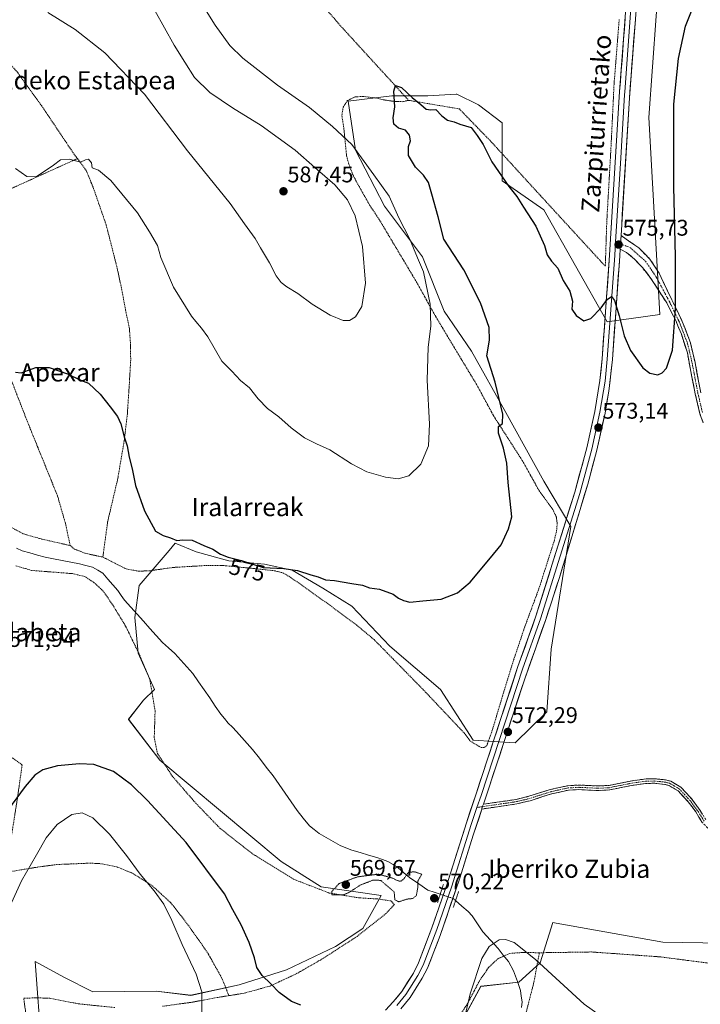
# Model space of a CAD drawing. Units: metres. Extents: x 603548 to 606980, y 4761603 to 4763968.
# Drawn here: x 604533 to 604834, y 4762642 to 4763077 of the extents above; entities that cross this region are included whole.
import ezdxf
from ezdxf.enums import TextEntityAlignment as Align

# ---------------------------------------------------------------- set-up
doc = ezdxf.new("R2010")
doc.units = ezdxf.units.M
doc.header["$MEASUREMENT"] = 0
for name, pattern in [('TRAZO_Y_PUNTO', [1, 0.5, -0.25, 0, -0.25]), ('TRAZOS', [0.75, 0.5, -0.25]), ('TRAZOS2', [0.375, 0.25, -0.125]), ('TRAZOSX2', [1.5, 1, -0.5])]:
    doc.linetypes.add(name, pattern=pattern)
for name, color, linetype, lineweight in [('Alambrada', 19, 'TRAZOS', 0), ('Arbolado forestal CxS', 92, 'Continuous', 0), ('Camino', 19, 'TRAZOSX2', 0), ('Camino Cxs', 19, 'Continuous', 0), ('Camino eje', 19, 'TRAZO_Y_PUNTO', 0), ('Carátula', 7, 'Continuous', 5), ('Corriente natural lineal', 142, 'Continuous', 13), ('Corriente natural lineal oculto', 19, 'TRAZO_Y_PUNTO', 13), ('Curva de nivel maestra', 36, 'Continuous', 30), ('Curva de nivel normal', 36, 'Continuous', 0), ('Curva de nivel normal depresión', 36, 'TRAZOS2', 0), ('Layer 0', 7, 'Continuous', 0), ('Prado CxS', 92, 'Continuous', 0), ('Puente lineal', 2, 'TRAZOS2', 0), ('Punto de cota en terreno', 7, 'Continuous', 0), ('Rótulo de curva de nivel directora', 19, 'Continuous', 0), ('Rótulo de punto de cota en terreno', 19, 'Continuous', 0), ('Texto cartográfico', 19, 'Continuous', 0)]:
    doc.layers.add(name, color=color, linetype=linetype, lineweight=lineweight)
doc.styles.add('Arial', font='txt', dxfattribs={"height": 0.2})

# ---------------------------------------------------------------- blocks, each defined once
blk = doc.blocks.new('*U158')
at = {"layer": 'Prado CxS', "color": 92, "linetype": 'Continuous', "lineweight": 0}
blk.add_polyline3d([(604815.6889, 4763101.4371, 576.83), (604810.8153, 4763034.0435, 576.5685), (604815.7245, 4762947.0633, 575.4592), (604792.4487, 4762943.7383, 574.368), (604764.4401, 4762993.2911, 575.6338), (604746.0413, 4763006.0903, 574.8647), (604746.0419, 4763031.6885, 576.0695), (604735.6429, 4763039.6881, 575.5898), (604726.0431, 4763044.4879, 575.3375), (604725.8519, 4763044.4759, 575.3528), (604725.7501, 4763044.4695, 575.361), (604713.2437, 4763043.6883, 575.1649), (604697.2445, 4763043.6885, 574.9381), (604678.0457, 4763041.2891, 576.7905), (604681.2441, 4763019.6895, 580.1371), (604694.0439, 4762994.8915, 581.115), (604710.8425, 4762972.4923, 579.0041), (604720.4417, 4762948.4949, 578.2957), (604732.4407, 4762930.8955, 575.7641), (604747.6393, 4762903.6967, 574.6156), (604764.4379, 4762873.2987, 573.3711), (604776.4375, 4762853.2995, 573.1717), (604767.7215, 4762799.0857, 573.0327), (604765.7941, 4762771.3791, 572.4793), (604751.7691, 4762757.7767, 572.4804), (604733.2379, 4762758.9055, 572.0166), (604718.8379, 4762781.3041, 572.5545), (604696.4397, 4762800.5033, 573.2737), (604679.6411, 4762818.1029, 573.9916), (604666.8417, 4762826.1013, 574.4135), (604653.2427, 4762834.1009, 574.7957), (604641.0487, 4762836.6401, 574.913), (604625.2445, 4762838.1015, 574.8857), (604610.8453, 4762842.1003, 574.5634), (604601.6407, 4762846.0277, 574.732), (604598.8551, 4762842.7487, 574.5328), (604585.6901, 4762827.2507, 572.6863), (604583.8119, 4762813.1679, 571.6304), (604585.2459, 4762797.3039, 571.2148), (604592.4451, 4762781.3043, 571.0174), (604587.6453, 4762776.5047, 571.1848), (604580.9971, 4762768.1047, 571.6814), (604594.8441, 4762750.1061, 572.0524), (604648.4407, 4762705.3093, 570.6038), (604666.0403, 4762694.1089, 570.1998), (604692.6541, 4762690.1793, 570.2292), (604684.4381, 4762675.7105, 570.7368), (604672.4387, 4762667.7111, 571.4293), (604650.8393, 4762657.3117, 573.7058), (604629.7867, 4762650.7477, 576.6658), (604608.4415, 4762646.1125, 580.5753), (604593.1925, 4762647.9321, 582.7467), (604565.2433, 4762647.7121, 584.7274), (604552.4443, 4762654.1119, 584.4398), (604539.7093, 4762661.0751, 583.1522), (604542.5509, 4762623.4085, 583.5365)], dxfattribs=at)
blk = doc.blocks.new('*U159')
at = {"layer": 'Prado CxS', "color": 92, "linetype": 'Continuous', "lineweight": 0}
blk.add_polyline3d([(604724.3663, 4762627.5605, 570.2017), (604736.5689, 4762650.0867, 569.3187), (604753.4645, 4762651.9635, 569.1001), (604762.8509, 4762660.4113, 569.8672), (604768.4831, 4762678.2457, 570.4525), (604769.8881, 4762677.9947, 570.4924), (604816.9973, 4762669.5833, 570.0971), (604861.4093, 4762668.8597, 568.3927), (604898.9543, 4762658.5355, 567.2677), (604934.6081, 4762655.0829, 566.7212), (604944.2747, 4762643.8057, 567.1135), (604966.8311, 4762658.3059, 567.2809), (604976.2817, 4762656.6761, 566.5003), (604990.2439, 4762654.2685, 566.7416), (605001.2587, 4762652.3691, 566.952), (605020.0319, 4762642.9819, 566.314), (605047.3853, 4762616.4165, 567.9014)], dxfattribs=at)
blk = doc.blocks.new('*U191')
at = {"layer": 'Curva de nivel normal', "color": 36, "linetype": 'Continuous', "lineweight": 0}
blk.add_polyline3d([(604592.63, 4763081.4, 585), (604601.08, 4763066.06, 585), (604605.9, 4763058.49, 585), (604610.1, 4763051.77, 585), (604616.9, 4763045.2, 585), (604626.86, 4763038.34, 585), (604639.62, 4763030.6, 585), (604654.55, 4763019.68, 585), (604663.28, 4763011.99, 585), (604672.11, 4763004.38, 585), (604677.68, 4762997.75, 585), (604681.09, 4762990.58, 585), (604684.32, 4762977.07, 585), (604685.72, 4762960.95, 585), (604684.02, 4762950.6, 585), (604681.18, 4762946.01, 585), (604678.62, 4762944.32, 585), (604675.86, 4762944.39, 585), (604670.05, 4762946.79, 585), (604662.15, 4762951.57, 585), (604655.78, 4762956.32, 585), (604650.91, 4762959.21, 585), (604648.43, 4762961.15, 585), (604646.14, 4762964.16, 585), (604643.28, 4762969.92, 585), (604639.25, 4762976.56, 585), (604636.88, 4762980.58, 585), (604632.28, 4762987.06, 585), (604625.86, 4762996.12, 585), (604607.05, 4763019.38, 585), (604587.98, 4763044.37, 585), (604570.55, 4763062.66, 585), (604557.41, 4763072.98, 585), (604545.26, 4763080.56, 585)], dxfattribs=at)
blk = doc.blocks.new('*U203')
at = {"layer": 'Curva de nivel maestra', "color": 36, "linetype": 'Continuous', "lineweight": 30}
blk.add_polyline3d([(604530.97, 4762921.58, 575), (604533.59, 4762921.31, 575), (604539.97, 4762923.55, 575), (604545.9, 4762923.56, 575), (604553.95, 4762920.75, 575), (604559.8, 4762918.04, 575), (604563.26, 4762916.64, 575), (604568.5, 4762911.88, 575), (604572.79, 4762906.18, 575), (604576.09, 4762901.99, 575), (604577.63, 4762898.68, 575), (604579.01, 4762892.91, 575), (604580.39, 4762889.02, 575), (604581.31, 4762883.94, 575), (604582.54, 4762878.84, 575), (604584.09, 4762871.49, 575), (604588.03, 4762860.22, 575), (604592.86, 4762851.32, 575), (604596.31, 4762849.41, 575), (604599.5, 4762848.35, 575), (604602.36, 4762847.18, 575), (604604.91, 4762847.51, 575), (604609.03, 4762847.27, 575), (604614.2, 4762844.94, 575), (604618.23, 4762843.32, 575), (604621.66, 4762841.12, 575), (604624.98, 4762839.73, 575), (604630.82, 4762838.35, 575), (604640.44, 4762835.19, 575), (604649.63, 4762834.74, 575), (604655.57, 4762833.89, 575), (604661.54, 4762831.97, 575), (604664.71, 4762831.13, 575), (604668.04, 4762829.8, 575), (604672.04, 4762829.5, 575), (604679.6, 4762828.14, 575), (604684.29, 4762827.42, 575), (604687.39, 4762826.16, 575), (604691.8, 4762825.56, 575), (604697.94, 4762823.37, 575), (604700.31, 4762821.6, 575), (604702.47, 4762820.62, 575), (604705.19, 4762819.83, 575), (604710.99, 4762820.55, 575), (604719.17, 4762821.15, 575), (604726.35, 4762823.96, 575), (604731.93, 4762828.74, 575), (604740.87, 4762839.46, 575), (604745.56, 4762845.29, 575), (604748.84, 4762852.27, 575), (604750.37, 4762857.61, 575), (604748.64, 4762872.83, 575), (604748.07, 4762881.28, 575), (604746.67, 4762887.94, 575), (604744.41, 4762894.61, 575), (604744.4, 4762897.49, 575), (604746.18, 4762898.88, 575), (604746.28, 4762902.92, 575), (604742.91, 4762917.11, 575), (604739.26, 4762928.8, 575), (604740.48, 4762935.68, 575), (604740.26, 4762941.26, 575), (604736.45, 4762952.2, 575), (604729.06, 4762966.71, 575), (604720.21, 4762980.28, 575), (604717.78, 4762990.21, 575), (604715.04, 4763000.24, 575), (604713.52, 4763005.42, 575), (604711.26, 4763008.58, 575), (604707.73, 4763012.09, 575), (604704.74, 4763017.25, 575), (604704.64, 4763021.25, 575), (604705.48, 4763023.73, 575), (604705.18, 4763026.37, 575), (604703.4, 4763028.46, 575), (604700.32, 4763029.38, 575), (604698.25, 4763031.14, 575), (604697.87, 4763033.89, 575), (604698.56, 4763038.78, 575), (604698.26, 4763045.81, 575), (604698.88, 4763048.25, 575), (604701.61, 4763047.3, 575), (604706.29, 4763042.94, 575), (604710.19, 4763039.84, 575), (604712.52, 4763037.77, 575), (604714.52, 4763037.55, 575), (604716.68, 4763037.69, 575), (604719.33, 4763034.89, 575), (604721.91, 4763032.97, 575), (604724.88, 4763032.18, 575), (604727.42, 4763031.12, 575), (604732.32, 4763029.63, 575), (604735.04, 4763026.1, 575), (604737.64, 4763022.1, 575), (604741.44, 4763014.44, 575), (604749.07, 4763003.55, 575), (604752.5, 4762999.25, 575), (604755.42, 4762994.5, 575), (604760.96, 4762986.04, 575), (604764.76, 4762977.5, 575), (604765.96, 4762973.37, 575), (604767.79, 4762970.54, 575), (604770.69, 4762967.44, 575), (604773.04, 4762962.13, 575), (604775.96, 4762957.39, 575), (604777.16, 4762952.92, 575), (604776.88, 4762949.46, 575), (604778.81, 4762946.56, 575), (604782.18, 4762944.24, 575), (604785.18, 4762945.29, 575), (604789.84, 4762949.92, 575), (604792.5, 4762953.71, 575), (604794.32, 4762954.94, 575), (604795.73, 4762953.17, 575), (604797.71, 4762946.42, 575), (604799.89, 4762937.59, 575), (604802.74, 4762931.18, 575), (604808.19, 4762923.47, 575), (604811.35, 4762921.05, 575), (604814.84, 4762920.37, 575), (604816.71, 4762921.2, 575), (604818.59, 4762923.38, 575), (604821.24, 4762931.28, 575), (604822.7, 4762949.57, 575), (604822.7, 4762972.62, 575), (604821.86, 4763003.42, 575), (604821.88, 4763039.98, 575), (604823.91, 4763060.11, 575), (604827.11, 4763074.49, 575), (604831.81, 4763086.45, 575)], dxfattribs=at)
blk = doc.blocks.new('5PATER')
at = {"layer": 'Carátula', "linetype": 'Continuous', "lineweight": 5}
h = blk.add_hatch(color=250, dxfattribs=at)
edge = h.paths.add_edge_path()
edge.add_ellipse((0, 0.01), major_axis=(-1.33, -1.34), ratio=0.999422, start_angle=0, end_angle=360)

msp = doc.modelspace()

# ---------------------------------------------------------------- linework, layer by layer
at = {"layer": 'Alambrada', "color": 19, "linetype": 'TRAZOS', "lineweight": 0}
for points in [[(604610.19, 4763222.6, 579.11), (604620.17, 4763188.86, 578.23), (604631.58, 4763150.6, 577.28), (604644.92, 4763109.25, 576.55), (604674.62, 4763074.64, 575.59), (604704.73, 4763041.69, 574.87)], [(604704.73, 4763041.69, 574.87), (604727.14, 4763037.9, 575.34), (604741.32, 4763023.26, 575.43), (604762.97, 4762999.59, 575.81), (604791.62, 4762968.38, 575.55), (604792.26, 4762987.86, 576.1), (604794.08, 4763020.08, 577.24), (604795.49, 4763048.89, 578.46), (604797.76, 4763077.49, 579.06)], [(604515.17, 4763068.11, 582.22), (604518.5, 4763067.43, 582.26), (604521.37, 4763065.36, 582.4), (604524.1, 4763062.82, 582.48), (604531.85, 4763054.15, 582.78), (604542.53, 4763039.36, 581.57), (604556.39, 4763018.68, 580.22), (604557.89, 4763016.67, 580.03), (604558.42, 4763015.96, 579.98)], [(604569.64, 4762839.83, 572.48), (604579.86, 4762834.59, 572.97), (604585.54, 4762833.56, 573.35), (604590.55, 4762833.81, 573.79), (604600.89, 4762835.25, 574.27), (604616.24, 4762836.16, 574.6), (604623.14, 4762836.05, 574.73), (604634.6, 4762834.93, 574.94), (604645.37, 4762833.81, 574.91), (604649.2, 4762832.83, 574.86), (604652.83, 4762830.69, 574.8), (604669.98, 4762818.5, 574.31), (604681.88, 4762809.61, 573.72), (604689.46, 4762803.35, 573.49), (604712.25, 4762780.1, 572.71), (604729.19, 4762762.13, 572.03), (604731.94, 4762758.5, 571.98), (604736.77, 4762755.59, 571.9), (604738.1, 4762755.65, 571.9), (604739.23, 4762756.46, 571.91), (604741.55, 4762762.8, 572.11), (604746.17, 4762778.3, 572.67), (604750.89, 4762793.65, 573.13), (604756.07, 4762809.09, 573.43), (604762.32, 4762825.93, 573.46), (604768.99, 4762846.83, 573.32), (604770.12, 4762851.52, 573.3), (604770.35, 4762854.68, 573.32), (604770.01, 4762857.45, 573.38), (604768.44, 4762860.85, 573.41), (604762.53, 4762868.88, 573.65), (604755.06, 4762882.3, 574.27), (604742.36, 4762902.05, 575.43), (604734.85, 4762915.94, 576.27), (604725.16, 4762931.99, 577.7), (604716.19, 4762946.98, 579.91), (604708.3, 4762961.24, 580.86), (604691.69, 4762989.08, 583.1), (604687.58, 4762995.28, 583.49), (604681.9, 4763005.33, 583.19), (604680.01, 4763008.91, 583.01), (604678.32, 4763013.47, 582.61), (604677.28, 4763017.22, 581.88), (604676.14, 4763029.23, 579.36), (604675.21, 4763035.08, 578.18), (604675.85, 4763038.74, 577.22), (604677.71, 4763041.6, 576.33), (604681.01, 4763043.21, 575.58), (604684.62, 4763043.44, 575.33), (604689.76, 4763042.78, 575.16), (604693.51, 4763041.94, 575.1), (604697.78, 4763041.28, 575.03), (604701.92, 4763041.09, 574.83), (604704.73, 4763041.69, 574.87)], [(604558.42, 4763015.96, 579.98), (604502.16, 4762990.46, 578.62)], [(604558.42, 4763015.96, 579.98), (604562.26, 4763010.75, 579.78), (604565.55, 4763002.69, 579.48), (604571.12, 4762986.56, 578.94), (604576.02, 4762967.32, 578.03), (604577.88, 4762958.41, 577.68), (604579.69, 4762948.98, 577.45), (604581.35, 4762940.95, 577.2), (604581.85, 4762933.88, 576.98), (604581.93, 4762926.91, 576.53), (604581.26, 4762915.18, 575.76), (604580.46, 4762903.04, 575.3), (604579.05, 4762891.08, 574.88), (604576.23, 4762874.5, 574.24), (604571.73, 4762855.34, 573.44), (604569.64, 4762839.83, 572.48)], [(604502.16, 4762990.46, 578.62), (604505.6, 4762980.32, 578.14), (604511.07, 4762967, 577.43), (604530.44, 4762914.74, 574.77), (604536.44, 4762899.33, 574.28), (604549.62, 4762866.8, 572.78), (604553.12, 4762854.63, 572.31), (604555.19, 4762844.92, 571.38)], [(604527.97, 4762853.55, 572.74), (604534.62, 4762850.02, 572.89), (604542.8, 4762847.72, 572.75), (604555.19, 4762844.92, 571.38)], [(604555.19, 4762844.92, 571.38), (604557.03, 4762843.38, 571.14), (604561.75, 4762841.49, 571.71), (604566.69, 4762840.44, 572.04), (604569.64, 4762839.83, 572.48)], [(604625.33, 4762645.97, 577.64), (604632.1, 4762647.05, 576.52), (604643.5, 4762650.23, 575.06), (604655.06, 4762655.59, 573.33), (604666.55, 4762662.18, 571.88), (604681.96, 4762672.16, 570.88), (604694.56, 4762682.12, 570.34), (604698.42, 4762686.18, 570.12), (604697.05, 4762687.81, 570.11), (604691.07, 4762688.71, 570.19), (604682.62, 4762689.22, 570.23), (604669.69, 4762691.32, 570.13), (604654.09, 4762697.34, 570.44), (604635.39, 4762708.88, 571.55), (604621.49, 4762719.85, 572.01), (604610.84, 4762730.86, 571.98), (604600.42, 4762742.85, 571.98), (604593.78, 4762753, 571.29), (604592.35, 4762760.17, 571.1), (604592.71, 4762771.93, 571.02), (604590.35, 4762785.77, 571.18), (604585.96, 4762796.38, 571.38), (604579.67, 4762809.33, 571.47), (604574.17, 4762818.37, 571.4), (604569.84, 4762824.74, 571.66), (604565.71, 4762828.56, 571.78), (604561.67, 4762831.22, 571.63), (604556.19, 4762832.51, 571.86), (604538.14, 4762833.92, 572.09), (604531.14, 4762835.99, 572.19)], [(604368.21, 4762833.81, 580.67), (604379.06, 4762827.9, 580.14), (604391.15, 4762821.74, 578.44), (604401.94, 4762815.52, 577.14), (604412.96, 4762810.18, 576.24), (604425.53, 4762803.55, 575.95), (604443.17, 4762794.34, 574.89), (604459.55, 4762786.23, 573.94), (604475.03, 4762778.19, 573.66), (604489.01, 4762770.81, 574.02), (604521.91, 4762755.09, 573.29), (604529.89, 4762750.87, 573.24), (604533.96, 4762747.89, 573.66), (604531.98, 4762733.82, 574.94), (604526.73, 4762700.44, 578.14)], [(604625.33, 4762645.97, 577.64), (604622.12, 4762653.9, 577.82), (604615.89, 4762664.97, 578.32), (604607.39, 4762677.09, 578.8), (604599.62, 4762687.06, 579.19), (604591.23, 4762694.74, 579.68), (604582.55, 4762700.16, 580.41), (604575.71, 4762702.91, 581.22), (604567.96, 4762704.43, 581.82), (604566.02, 4762704.45, 581.95), (604562.8, 4762704.49, 582.08), (604549.14, 4762703.91, 581.51), (604540.55, 4762702.76, 580.44), (604526.73, 4762700.44, 578.14)], [(604762.48, 4762664.93, 570.05), (604755.42, 4762665.06, 569.86), (604749.39, 4762664.65, 569.8), (604744.12, 4762662.24, 569.69), (604740.05, 4762658.42, 569.51), (604736.07, 4762652.58, 569.55), (604730.78, 4762642.6, 570.07), (604722.78, 4762629.79, 571.15)], [(604762.48, 4762664.93, 570.05), (604760.07, 4762651.86, 569.42), (604752.53, 4762622.65, 568.76)], [(604894.62, 4762605.75, 565.72), (604890.89, 4762645.04, 566.53), (604890.38, 4762650.41, 566.76), (604876.1, 4762653.47, 568.09), (604851.12, 4762658.38, 570.07), (604835.94, 4762660.51, 570.32), (604815.98, 4762663.11, 569.99), (604785.51, 4762665.28, 570.39), (604762.48, 4762664.93, 570.05)], [(604538.69, 4762615.82, 582.73), (604534.66, 4762644.86, 582.03), (604541.05, 4762645.01, 583.02), (604546.17, 4762644.81, 583.49), (604558.97, 4762642.35, 584.44), (604574.89, 4762640.72, 584.37)], [(604595.94, 4762641.27, 582.58), (604609.01, 4762643.06, 580.81), (604620.48, 4762645.21, 578.47), (604625.33, 4762645.97, 577.64)]]:
    msp.add_polyline3d(points, dxfattribs=at)
at = {"layer": 'Arbolado forestal CxS', "color": 92, "linetype": 'Continuous', "lineweight": 0}
for points in [[(604542.55, 4762623.41, 583.54), (604539.71, 4762661.08, 583.15), (604552.44, 4762654.11, 584.44), (604565.24, 4762647.71, 584.73), (604593.19, 4762647.93, 582.75), (604608.44, 4762646.11, 580.58), (604629.79, 4762650.75, 576.67), (604650.84, 4762657.31, 573.71), (604672.44, 4762667.71, 571.43), (604684.44, 4762675.71, 570.74), (604692.65, 4762690.18, 570.23), (604666.04, 4762694.11, 570.2), (604648.44, 4762705.31, 570.6), (604594.84, 4762750.11, 572.05), (604581, 4762768.1, 571.68), (604587.65, 4762776.5, 571.18), (604592.45, 4762781.3, 571.02), (604585.25, 4762797.3, 571.21), (604583.81, 4762813.17, 571.63), (604585.69, 4762827.25, 572.69), (604598.86, 4762842.75, 574.53), (604601.64, 4762846.03, 574.73), (604610.85, 4762842.1, 574.56), (604625.24, 4762838.1, 574.89), (604641.05, 4762836.64, 574.91), (604653.24, 4762834.1, 574.8), (604666.84, 4762826.1, 574.41), (604679.64, 4762818.1, 573.99), (604696.44, 4762800.5, 573.27), (604718.84, 4762781.3, 572.55), (604733.24, 4762758.91, 572.02), (604751.77, 4762757.78, 572.48), (604765.79, 4762771.38, 572.48), (604767.72, 4762799.09, 573.03), (604776.44, 4762853.3, 573.17), (604764.44, 4762873.3, 573.37), (604747.64, 4762903.7, 574.62), (604732.44, 4762930.9, 575.76), (604720.44, 4762948.49, 578.3), (604710.84, 4762972.49, 579), (604694.04, 4762994.89, 581.11), (604681.24, 4763019.69, 580.14), (604678.05, 4763041.29, 576.79), (604697.24, 4763043.69, 574.94), (604713.24, 4763043.69, 575.16), (604725.75, 4763044.47, 575.36), (604725.85, 4763044.48, 575.35), (604726.04, 4763044.49, 575.34), (604735.64, 4763039.69, 575.59), (604746.04, 4763031.69, 576.07), (604746.04, 4763006.09, 574.86), (604764.44, 4762993.29, 575.63), (604792.45, 4762943.74, 574.37), (604815.72, 4762947.06, 575.46), (604810.82, 4763034.04, 576.57), (604815.69, 4763101.44, 576.83)], [(604815.69, 4763101.44, 576.83), (604810.82, 4763034.04, 576.57), (604815.72, 4762947.06, 575.46), (604792.45, 4762943.74, 574.37), (604764.44, 4762993.29, 575.63), (604746.04, 4763006.09, 574.86), (604746.04, 4763031.69, 576.07), (604735.64, 4763039.69, 575.59), (604726.04, 4763044.49, 575.34), (604725.85, 4763044.48, 575.35), (604725.75, 4763044.47, 575.36), (604713.24, 4763043.69, 575.16), (604697.24, 4763043.69, 574.94), (604678.05, 4763041.29, 576.79), (604681.24, 4763019.69, 580.14), (604694.04, 4762994.89, 581.11), (604710.84, 4762972.49, 579), (604720.44, 4762948.49, 578.3), (604732.44, 4762930.9, 575.76), (604747.64, 4762903.7, 574.62), (604764.44, 4762873.3, 573.37), (604776.44, 4762853.3, 573.17), (604767.72, 4762799.09, 573.03), (604765.79, 4762771.38, 572.48), (604751.77, 4762757.78, 572.48), (604733.24, 4762758.91, 572.02), (604718.84, 4762781.3, 572.55), (604696.44, 4762800.5, 573.27), (604679.64, 4762818.1, 573.99), (604666.84, 4762826.1, 574.41), (604653.24, 4762834.1, 574.8), (604641.05, 4762836.64, 574.91), (604625.24, 4762838.1, 574.89), (604610.85, 4762842.1, 574.56), (604601.64, 4762846.03, 574.73), (604598.86, 4762842.75, 574.53), (604585.69, 4762827.25, 572.69), (604583.81, 4762813.17, 571.63), (604585.25, 4762797.3, 571.21), (604592.45, 4762781.3, 571.02), (604587.65, 4762776.5, 571.18), (604581, 4762768.1, 571.68), (604594.84, 4762750.11, 572.05), (604648.44, 4762705.31, 570.6), (604666.04, 4762694.11, 570.2), (604692.65, 4762690.18, 570.23), (604684.44, 4762675.71, 570.74), (604672.44, 4762667.71, 571.43), (604650.84, 4762657.31, 573.71), (604629.79, 4762650.75, 576.67), (604608.44, 4762646.11, 580.58), (604593.19, 4762647.93, 582.75), (604565.24, 4762647.71, 584.73), (604552.44, 4762654.11, 584.44), (604539.71, 4762661.08, 583.15), (604542.55, 4762623.41, 583.54)], [(605047.39, 4762616.42, 567.9), (605020.03, 4762642.98, 566.31), (605001.26, 4762652.37, 566.95), (604990.24, 4762654.27, 566.74), (604976.28, 4762656.68, 566.5), (604966.83, 4762658.31, 567.28), (604944.27, 4762643.81, 567.11), (604934.61, 4762655.08, 566.72), (604898.95, 4762658.54, 567.27), (604861.41, 4762668.86, 568.39), (604817, 4762669.58, 570.1), (604769.89, 4762677.99, 570.49), (604768.48, 4762678.25, 570.45), (604762.85, 4762660.41, 569.87), (604753.46, 4762651.96, 569.1), (604736.57, 4762650.09, 569.32), (604724.37, 4762627.56, 570.2)], [(605047.39, 4762616.42, 567.9), (605020.03, 4762642.98, 566.31), (605001.26, 4762652.37, 566.95), (604990.24, 4762654.27, 566.74), (604976.28, 4762656.68, 566.5), (604966.83, 4762658.31, 567.28), (604944.27, 4762643.81, 567.11), (604934.61, 4762655.08, 566.72), (604898.95, 4762658.54, 567.27), (604861.41, 4762668.86, 568.39), (604817, 4762669.58, 570.1), (604769.89, 4762677.99, 570.49), (604768.48, 4762678.25, 570.45), (604762.85, 4762660.41, 569.87), (604753.46, 4762651.96, 569.1), (604736.57, 4762650.09, 569.32), (604724.37, 4762627.56, 570.2)]]:
    msp.add_polyline3d(points, dxfattribs=at)
at = {"layer": 'Camino', "color": 19, "linetype": 'TRAZOSX2', "lineweight": 0}
for points in [[(604798.57, 4762981.93), (604806.44, 4762976.45), (604811.35, 4762971.5), (604815.37, 4762965.36), (604821.01, 4762953.51), (604825.65, 4762943.96), (604829.23, 4762934.51), (604831.28, 4762925.77), (604833.82, 4762912.4)], [(604834.91, 4762899.21), (604833.43, 4762903.17), (604831.37, 4762911.9), (604829.68, 4762920.23), (604827.88, 4762930.05), (604825.22, 4762938.38), (604822.74, 4762944.31), (604818.75, 4762952.16), (604811.8, 4762962.97), (604808, 4762967.78), (604804.58, 4762971.43), (604800.99, 4762974.5), (604798.2, 4762975.86)], [(604849.96, 4762714.39), (604845.78, 4762714.81), (604841.55, 4762716.65), (604838, 4762719.01), (604834.44, 4762722.52), (604831.58, 4762727.15), (604828.3, 4762731.57), (604823.78, 4762736.48), (604819.73, 4762738.9), (604817.98, 4762739.35), (604813.16, 4762739.85), (604809.44, 4762739.75), (604803.35, 4762738.89), (604793.43, 4762736.89), (604788.44, 4762736.63), (604779.91, 4762737.05), (604775.33, 4762736.79), (604767.83, 4762735.14), (604758.41, 4762732.15), (604752.6, 4762730.74), (604737.1, 4762728.45)], [(604737.81, 4762730.58), (604752.22, 4762732.7), (604757.87, 4762734.07), (604767.31, 4762737.08), (604775.05, 4762738.78), (604779.9, 4762739.05), (604788.43, 4762738.64), (604793.3, 4762738.9), (604804.16, 4762741.06), (604809.6, 4762741.77), (604813.24, 4762741.85), (604818.22, 4762741.34), (604820.51, 4762740.77), (604825.05, 4762738.05), (604829.84, 4762732.85), (604833.24, 4762728.27), (604836.02, 4762723.78)]]:
    msp.add_lwpolyline(points, dxfattribs=at)
at = {"layer": 'Camino Cxs', "color": 19, "linetype": 'Continuous', "lineweight": 0}
for points in [[(604798.57, 4762981.93), (604798.2, 4762975.86)], [(604737.81, 4762730.58), (604737.2, 4762729.48), (604737.1, 4762728.45)]]:
    msp.add_lwpolyline(points, dxfattribs=at)
for points in [[(604834.91, 4762899.21, 572.01), (604833.43, 4762903.17, 572.45), (604832.4, 4762907.54, 572.88), (604831.37, 4762911.9, 573.41), (604830.53, 4762916.07, 573.96), (604829.68, 4762920.23, 574.35), (604828.78, 4762925.14, 574.58), (604827.88, 4762930.05, 574.71), (604826.55, 4762934.22, 574.74), (604825.22, 4762938.38, 574.91), (604823.98, 4762941.35, 574.99), (604822.74, 4762944.31, 574.98), (604820.75, 4762948.24, 575.03), (604818.75, 4762952.16, 575.18), (604816.43, 4762955.76, 575.3), (604814.12, 4762959.37, 575.65), (604811.8, 4762962.97, 575.78), (604809.9, 4762965.38, 575.94), (604808, 4762967.78, 576.02), (604806.29, 4762969.61, 576.04), (604804.58, 4762971.43, 576.01), (604800.99, 4762974.5, 575.92), (604798.2, 4762975.86, 575.81), (604798.2, 4762975.86, 575.81), (604798.39, 4762978.9, 575.94), (604798.57, 4762981.93, 576.15), (604802.51, 4762979.19, 576.16), (604806.44, 4762976.45, 576.09), (604808.9, 4762973.98, 576.15), (604811.35, 4762971.5, 576.13), (604813.36, 4762968.43, 575.87), (604815.37, 4762965.36, 575.71), (604817.25, 4762961.41, 575.44), (604819.13, 4762957.46, 575.32), (604821.01, 4762953.51, 575.1), (604822.56, 4762950.33, 574.97), (604824.1, 4762947.14, 574.96), (604825.65, 4762943.96, 574.89), (604826.84, 4762940.81, 574.79), (604828.04, 4762937.66, 574.67), (604829.23, 4762934.51, 574.66), (604830.26, 4762930.14, 574.65), (604831.28, 4762925.77, 574.5), (604832.13, 4762921.31, 574.22), (604832.97, 4762916.86, 573.84), (604833.82, 4762912.4, 573.29)], [(604834.44, 4762722.52, 572.2), (604833.01, 4762724.84, 572.17), (604831.58, 4762727.15, 572.25), (604829.94, 4762729.36, 572.27), (604828.3, 4762731.57, 572.18), (604826.04, 4762734.03, 572.14), (604823.78, 4762736.48, 572.23), (604819.73, 4762738.9, 572.23), (604817.98, 4762739.35, 572.22), (604813.16, 4762739.85, 572.12), (604809.44, 4762739.75, 572.1), (604806.4, 4762739.32, 572.17), (604803.35, 4762738.89, 572.15), (604800.04, 4762738.22, 572.15), (604796.74, 4762737.56, 572.17), (604793.43, 4762736.89, 572.02), (604788.44, 4762736.63, 571.94), (604784.18, 4762736.84, 571.88), (604779.91, 4762737.05, 571.79), (604775.33, 4762736.79, 571.79), (604771.58, 4762735.97, 571.7), (604767.83, 4762735.14, 571.74), (604763.12, 4762733.65, 571.72), (604758.41, 4762732.15, 571.56), (604755.51, 4762731.45, 571.52), (604752.6, 4762730.74, 571.5), (604748.73, 4762730.17, 571.44), (604744.85, 4762729.6, 571.28), (604740.98, 4762729.02, 571.06), (604737.1, 4762728.45, 571.14), (604737.1, 4762728.45, 571.14), (604737.2, 4762729.48, 571.19), (604737.81, 4762730.58, 571.22), (604742.61, 4762731.29, 571.22), (604747.42, 4762731.99, 571.47), (604752.22, 4762732.7, 571.46), (604755.05, 4762733.39, 571.46), (604757.87, 4762734.07, 571.53), (604762.59, 4762735.58, 571.71), (604767.31, 4762737.08, 571.68), (604771.18, 4762737.93, 571.65), (604775.05, 4762738.78, 571.72), (604779.9, 4762739.05, 571.74), (604784.17, 4762738.85, 571.84), (604788.43, 4762738.64, 571.93), (604793.3, 4762738.9, 572), (604796.92, 4762739.62, 572.12), (604800.54, 4762740.34, 572.14), (604804.16, 4762741.06, 572.13), (604806.88, 4762741.42, 572.08), (604809.6, 4762741.77, 572.11), (604813.24, 4762741.85, 572.17), (604815.73, 4762741.6, 572.21), (604818.22, 4762741.34, 572.24), (604820.51, 4762740.77, 572.26), (604822.78, 4762739.41, 572.29), (604825.05, 4762738.05, 572.31), (604827.45, 4762735.45, 572.24), (604829.84, 4762732.85, 572.25), (604831.54, 4762730.56, 572.35), (604833.24, 4762728.27, 572.36), (604834.63, 4762726.03, 572.32)]]:
    msp.add_polyline3d(points, dxfattribs=at)
at = {"layer": 'Camino eje', "color": 19, "linetype": 'TRAZO_Y_PUNTO', "lineweight": 0}
for points in [[(604796.13, 4762979.17), (604798.35, 4762978.28)], [(604798.35, 4762978.28), (604802.51, 4762976.63), (604809.41, 4762970.55), (604813.95, 4762963.9), (604819.84, 4762952.95), (604824.46, 4762943.44), (604827.98, 4762934.13), (604830.01, 4762925.5), (604832.55, 4762912.13), (604834.58, 4762903.51)], [(604835.23, 4762723.15), (604832.41, 4762727.71), (604829.07, 4762732.21), (604824.42, 4762737.26), (604820.12, 4762739.83), (604818.16, 4762740.34), (604813.2, 4762740.85), (604809.36, 4762740.75), (604803.18, 4762739.88), (604793.3, 4762737.88), (604788.44, 4762737.63), (604779.91, 4762738.05), (604775.19, 4762737.78), (604767.57, 4762736.11), (604758.14, 4762733.11), (604752.41, 4762731.72), (604737.2, 4762729.48)], [(604737.2, 4762729.48), (604734.91, 4762729.14)]]:
    msp.add_lwpolyline(points, dxfattribs=at)
at = {"layer": 'Corriente natural lineal', "color": 142, "linetype": 'Continuous', "lineweight": 13}
for points in [[(604531.51, 4762843.72, 572.67), (604534, 4762842.64, 572.63), (604537.36, 4762841.68, 572.55), (604540.72, 4762840.73, 572.34), (604544.08, 4762839.77, 572.17), (604547.87, 4762839.05, 571.93), (604551.66, 4762838.33, 571.68), (604555.45, 4762837.6, 571.45), (604559.24, 4762836.88, 571.2), (604562.14, 4762836.11, 571.17), (604565.04, 4762835.33, 571.54), (604567.34, 4762833.99, 571.8), (604569.63, 4762832.65, 571.99), (604571.85, 4762830.11, 571.93), (604574.08, 4762827.56, 571.69), (604576.3, 4762825.02, 571.39), (604577.77, 4762822.9, 571.24), (604579.24, 4762820.77, 571.19), (604582.03, 4762817.66, 571.16), (604584.81, 4762814.55, 571.63), (604587.6, 4762811.44, 571.85), (604590.39, 4762808.32, 571.84), (604593.17, 4762805.21, 571.82), (604595.96, 4762802.1, 571.61), (604598.68, 4762799.65, 571.25), (604601.4, 4762797.2, 571.03), (604604.07, 4762794.24, 571.09), (604606.75, 4762791.27, 571.3), (604609.42, 4762788.31, 571.43), (604611.89, 4762784.73, 571.41), (604614.36, 4762781.15, 571.63), (604616.84, 4762777.57, 571.81), (604619.31, 4762773.99, 571.8), (604621.78, 4762770.41, 571.68), (604623.39, 4762768.42, 571.67), (604624.99, 4762766.43, 571.65), (604626.85, 4762764.6, 571.62), (604628.71, 4762762.76, 571.6), (604631.07, 4762760.12, 571.59), (604633.42, 4762757.48, 571.69), (604635.78, 4762754.84, 571.74), (604638.81, 4762750.94, 571.71), (604641.83, 4762747.03, 571.77), (604644.86, 4762743.13, 571.8), (604647.5, 4762739.28, 571.7), (604650.14, 4762735.44, 571.62), (604652.78, 4762731.59, 571.49), (604655.42, 4762727.74, 571.33), (604658.14, 4762724.42, 571.3), (604660.86, 4762721.1, 571.24), (604663.01, 4762719.4, 571.21), (604665.16, 4762717.69, 571.16), (604668.24, 4762715.9, 571.14), (604671.33, 4762714.11, 571.14), (604674.41, 4762712.32, 571.05), (604677.01, 4762711.29, 570.99), (604679.61, 4762710.25, 570.91), (604683.32, 4762709.18, 570.77), (604687.02, 4762708.1, 570.61), (604690.73, 4762707.03, 570.45), (604693.12, 4762706.18, 570.38), (604695.5, 4762705.32, 570.31), (604697.83, 4762703.92, 570.17), (604700.15, 4762702.51, 570.06), (604702.65, 4762700.32, 570.02), (604705.14, 4762698.13, 569.91), (604709.19, 4762695.35, 569.97), (604713.24, 4762692.56, 570.12), (604715.96, 4762691.68, 570.14), (604718.68, 4762690.8, 570.39)], [(604725.47, 4762687.99, 570.62), (604728.25, 4762685.56, 570.29), (604731.04, 4762683.12, 570.15), (604732.73, 4762681.3, 570.11), (604735.13, 4762677.75, 570.14), (604737.53, 4762674.2, 570.2), (604740.88, 4762670.5, 570.15), (604744.22, 4762666.8, 569.95), (604746.5, 4762663.92, 569.75), (604748.78, 4762661.03, 569.53), (604751.01, 4762657.01, 569.25), (604751.93, 4762654.65, 569.13), (604752.85, 4762652.29, 569.07), (604754.09, 4762648.27, 569), (604754.47, 4762645.78, 568.95), (604754.84, 4762643.28, 568.9), (604754.65, 4762640.77, 568.85)]]:
    msp.add_polyline3d(points, dxfattribs=at)
at = {"layer": 'Corriente natural lineal oculto', "color": 19, "linetype": 'TRAZO_Y_PUNTO', "lineweight": 13}
msp.add_polyline3d([(604718.68, 4762690.8, 570.39), (604721.51, 4762689.89, 570.73), (604724.34, 4762688.97, 570.68), (604725.47, 4762687.99, 570.62)], dxfattribs=at)
at = {"layer": 'Curva de nivel maestra', "color": 36, "linetype": 'Continuous', "lineweight": 30}
msp.add_polyline3d([(604657.03, 4762641.8, 575), (604652.94, 4762643.33, 575), (604647.54, 4762647.42, 575), (604643.85, 4762651.24, 575), (604640.05, 4762654.84, 575), (604637.67, 4762658.46, 575), (604636.56, 4762662.62, 575), (604634.28, 4762669.46, 575), (604630.69, 4762677.31, 575), (604627.08, 4762683.83, 575), (604623.34, 4762690.92, 575), (604606.5, 4762713.6, 575), (604589.34, 4762732.24, 575), (604582.25, 4762739.12, 575), (604574.34, 4762745.07, 575), (604565.71, 4762748.18, 575), (604559.34, 4762748.39, 575), (604549.55, 4762747.49, 575), (604543.05, 4762745.74, 575), (604539.55, 4762743.43, 575), (604535.38, 4762738.45, 575), (604527.55, 4762727.87, 575)], dxfattribs=at)
at = {"layer": 'Curva de nivel normal', "color": 36, "linetype": 'Continuous', "lineweight": 0}
for points in [[(604531.01, 4763011.53, 580), (604535.97, 4763008.01, 580), (604540.16, 4763007.89, 580), (604547.88, 4763013.09, 580), (604550.88, 4763015.38, 580), (604554.88, 4763015.68, 580), (604559.78, 4763014.36, 580), (604561.9, 4763015.34, 580), (604563.23, 4763015.7, 580), (604564.65, 4763014.02, 580), (604564.89, 4763011.93, 580), (604567.7, 4763010.81, 580), (604573.13, 4763006.24, 580), (604584.93, 4762991.98, 580), (604590.19, 4762983.63, 580), (604593.8, 4762977.54, 580), (604595.24, 4762972.28, 580), (604600.78, 4762959.17, 580), (604608.73, 4762946.26, 580), (604610.72, 4762944, 580), (604613.16, 4762940.98, 580), (604615.95, 4762937.16, 580), (604622.25, 4762926.42, 580), (604626.58, 4762921.96, 580), (604630.38, 4762917.87, 580), (604634.42, 4762914.59, 580), (604638.18, 4762909.81, 580), (604642.4, 4762905.55, 580), (604647.45, 4762901.86, 580), (604652.84, 4762896.92, 580), (604658.74, 4762892.48, 580), (604663.99, 4762889.89, 580), (604669.84, 4762887.28, 580), (604679.53, 4762880.97, 580), (604686.19, 4762877.53, 580), (604690.42, 4762876.33, 580), (604694.46, 4762875.08, 580), (604700.09, 4762874.33, 580), (604704.85, 4762875.79, 580), (604710.1, 4762880.85, 580), (604713.46, 4762889.02, 580), (604713.99, 4762898.61, 580), (604712.9, 4762917.94, 580), (604713.41, 4762932.6, 580), (604714.54, 4762941.93, 580), (604714.19, 4762951.6, 580), (604711.33, 4762965.92, 580), (604708.62, 4762972.11, 580), (604705.18, 4762980.68, 580), (604700.36, 4762989.82, 580), (604696.18, 4762999.35, 580), (604689.31, 4763008.71, 580), (604679.6, 4763022.2, 580), (604671.12, 4763030.06, 580), (604660.99, 4763038.5, 580), (604646.86, 4763048.37, 580), (604631.45, 4763060.34, 580), (604625.7, 4763065.95, 580), (604619.18, 4763074.87, 580), (604612.32, 4763086.02, 580)], [(604613.36, 4762638.15, 580), (604613.41, 4762647.62, 580), (604610.87, 4762655.48, 580), (604604.64, 4762668.65, 580), (604600.12, 4762679.16, 580), (604596.5, 4762686.39, 580), (604592.27, 4762692.33, 580), (604586.12, 4762699.68, 580), (604580.06, 4762707.98, 580), (604572.55, 4762717.32, 580), (604565.18, 4762724.52, 580), (604560.54, 4762726.84, 580), (604555.93, 4762726.05, 580), (604549.41, 4762721.56, 580), (604544.6, 4762715.66, 580), (604540.25, 4762708.26, 580), (604533.68, 4762696.7, 580), (604524.27, 4762675.99, 580), (604521, 4762664.31, 580), (604520.41, 4762657.05, 580), (604518.83, 4762648.82, 580), (604517.22, 4762643.38, 580), (604516.49, 4762637.86, 580)], [(604724.02, 4762612.66, 570), (604731.88, 4762646.75, 570), (604737.1, 4762662.4, 570), (604740.37, 4762667.63, 570), (604744.66, 4762670.66, 570), (604747.52, 4762670.82, 570), (604751.29, 4762669.47, 570), (604760.85, 4762661.94, 570), (604782.23, 4762642.26, 570), (604795.43, 4762632.95, 570)]]:
    msp.add_polyline3d(points, dxfattribs=at)
at = {"layer": 'Curva de nivel normal depresión', "color": 36, "linetype": 'TRAZOS2', "lineweight": 0}
msp.add_polyline3d([(604692.39, 4762696.93, 570), (604698.33, 4762691.84, 570), (604698.64, 4762688.31, 570), (604700.36, 4762687.44, 570), (604704.08, 4762688.66, 570), (604706.47, 4762688.89, 570), (604708.11, 4762690.15, 570), (604708.72, 4762693.48, 570), (604708.77, 4762696.53, 570), (604710.52, 4762699.64, 570), (604707.25, 4762700.76, 570), (604704.61, 4762700.41, 570), (604702.63, 4762697.6, 570), (604701.13, 4762696.5, 570), (604699.63, 4762696.84, 570), (604697.98, 4762697.77, 570), (604691.5, 4762699.67, 570), (604682.14, 4762698.48, 570), (604673.97, 4762695.48, 570), (604670.86, 4762692.06, 570), (604670.82, 4762690.54, 570), (604675.8, 4762690.47, 570), (604678.62, 4762691.71, 570), (604683.34, 4762694.83, 570), (604688.91, 4762696.99, 570), (604692.39, 4762696.93, 570)], dxfattribs=at)
at = {"layer": 'Layer 0', "linetype": 'Continuous', "lineweight": 0}
for points in [[(604842.85, 4763220.64), (604827.84, 4763201.18), (604823.07, 4763192.86), (604819.62, 4763185.65), (604815.79, 4763176.42), (604813.54, 4763168.48), (604812.57, 4763163.58), (604811.19, 4763154.59), (604810.12, 4763144.83), (604806.37, 4763097.09), (604802.3, 4763042.77), (604798.57, 4762981.93)], [(604816.14, 4763183.07), (604813.67, 4763177.31), (604812.57, 4763173.16), (604810.89, 4763166.46), (604810.34, 4763164.02), (604808.94, 4763154.89), (604807.86, 4763145.04), (604806.02, 4763121.5), (604804.16, 4763097.63), (604803.55, 4763089.79), (604802.97, 4763082.31), (604800.21, 4763045.43), (604800.13, 4763044.18), (604798.27, 4763013.76), (604796.13, 4762979.17)], [(604694.45, 4762639.56), (604697.89, 4762643.17), (604701.73, 4762647.86), (604706.86, 4762655.97), (604709.12, 4762660.42), (604715.05, 4762675.92), (604721.46, 4762694.56), (604730.25, 4762722.33), (604734.57, 4762735.17), (604753.04, 4762791.44), (604760.83, 4762813.24), (604778.16, 4762868.57), (604783.45, 4762888.11), (604787.05, 4762904.23), (604789.27, 4762917.84), (604790.24, 4762927.51), (604793.51, 4762973.24), (604797.96, 4763045.58), (604800.72, 4763082.48), (604805.61, 4763145.25), (604806.7, 4763155.18), (604808.13, 4763164.47), (604811.49, 4763177.86)], [(604796.13, 4762979.17), (604795.76, 4762973.09), (604792.48, 4762927.32), (604791.5, 4762917.55), (604789.26, 4762903.8), (604785.64, 4762887.57), (604780.32, 4762867.94), (604762.96, 4762812.52), (604755.17, 4762790.71), (604736.71, 4762734.46), (604734.91, 4762729.14)], [(604798.57, 4762981.93), (604798.2, 4762975.86)], [(604798.2, 4762975.86), (604798.02, 4762972.94), (604794.75, 4762927.12), (604793.22, 4762913.22), (604791.5, 4762903.37), (604787.85, 4762887.02), (604783.89, 4762872.11), (604771.38, 4762830.8), (604765.13, 4762811.8), (604756.01, 4762785.98), (604738.87, 4762733.74), (604737.81, 4762730.58)], [(604737.81, 4762730.58), (604737.2, 4762729.48), (604737.1, 4762728.45)], [(604734.91, 4762729.14), (604732.39, 4762721.63), (604723.6, 4762693.85), (604717.17, 4762675.15), (604711.18, 4762659.51), (604708.82, 4762654.86), (604703.56, 4762646.54), (604699.58, 4762641.68)], [(604737.1, 4762728.45), (604733.26, 4762716.97), (604727.29, 4762697.9), (604718.67, 4762672.56), (604713.09, 4762658.17), (604710.74, 4762653.63), (604705.41, 4762645.21), (604701.29, 4762640.17)]]:
    msp.add_lwpolyline(points, dxfattribs=at)
for points in [[(604694.45, 4762639.56, 573.49), (604697.89, 4762643.17, 573.16), (604699.81, 4762645.52, 572.98), (604701.73, 4762647.86, 572.75), (604704.3, 4762651.92, 572.48), (604706.86, 4762655.97, 572.05), (604709.12, 4762660.42, 571.72), (604710.6, 4762664.3, 571.38), (604712.09, 4762668.17, 571.12), (604713.57, 4762672.05, 571.05), (604715.05, 4762675.92, 570.86), (604716.65, 4762680.58, 570.67), (604718.26, 4762685.24, 570.44), (604719.86, 4762689.9, 570.55), (604721.46, 4762694.56, 570.51), (604722.93, 4762699.19, 570.47), (604724.39, 4762703.82, 570.57), (604725.86, 4762708.45, 570.85), (604727.32, 4762713.07, 570.75), (604728.79, 4762717.7, 570.88), (604730.25, 4762722.33, 571.01), (604731.69, 4762726.61, 571.29), (604733.13, 4762730.89, 571.34), (604734.57, 4762735.17, 571.43), (604736.11, 4762739.86, 571.5), (604737.65, 4762744.55, 571.57), (604739.19, 4762749.24, 571.66), (604740.73, 4762753.93, 571.86), (604742.27, 4762758.62, 571.98), (604743.81, 4762763.31, 572.08), (604745.34, 4762767.99, 572.15), (604746.88, 4762772.68, 572.32), (604748.42, 4762777.37, 572.5), (604749.96, 4762782.06, 572.57), (604751.5, 4762786.75, 572.7), (604753.04, 4762791.44, 572.9), (604754.6, 4762795.8, 572.94), (604756.16, 4762800.16, 573.03), (604757.71, 4762804.52, 573.21), (604759.27, 4762808.88, 573.18), (604760.83, 4762813.24, 573.15), (604762.27, 4762817.85, 573.18), (604763.72, 4762822.46, 573.33), (604765.16, 4762827.07, 573.24), (604766.61, 4762831.68, 573.34), (604768.05, 4762836.29, 573.35), (604769.5, 4762840.91, 573.28), (604770.94, 4762845.52, 573.24), (604772.38, 4762850.13, 573.23), (604773.83, 4762854.74, 573.25), (604775.27, 4762859.35, 573.23), (604776.72, 4762863.96, 573.13), (604778.16, 4762868.57, 573.06), (604779.22, 4762872.48, 572.96), (604780.28, 4762876.39, 572.93), (604781.33, 4762880.29, 573), (604782.39, 4762884.2, 573.02), (604783.45, 4762888.11, 572.89), (604784.35, 4762892.14, 572.76), (604785.25, 4762896.17, 572.8), (604786.15, 4762900.2, 572.93), (604787.05, 4762904.23, 572.91), (604787.79, 4762908.77, 572.91), (604788.53, 4762913.3, 573.13), (604789.27, 4762917.84, 573.34), (604789.76, 4762922.68, 573.54), (604790.24, 4762927.51, 573.71), (604790.57, 4762932.08, 573.96), (604790.89, 4762936.66, 574.14), (604791.22, 4762941.23, 574.38), (604791.55, 4762945.8, 574.62), (604791.88, 4762950.38, 574.85), (604792.2, 4762954.95, 575.04), (604792.53, 4762959.52, 575.2), (604792.86, 4762964.09, 575.29), (604793.18, 4762968.67, 575.54), (604793.51, 4762973.24, 575.65), (604793.81, 4762978.06, 575.76), (604794.1, 4762982.89, 575.91), (604794.4, 4762987.71, 576.13), (604794.7, 4762992.53, 576.3), (604794.99, 4762997.35, 576.45), (604795.29, 4763002.18, 576.58), (604795.59, 4763007, 576.79), (604795.88, 4763011.82, 576.91), (604796.18, 4763016.64, 577.05), (604796.48, 4763021.47, 577.27), (604796.77, 4763026.29, 577.5), (604797.07, 4763031.11, 577.71), (604797.37, 4763035.93, 577.9), (604797.66, 4763040.76, 578.04), (604797.96, 4763045.58, 578.23), (604798.31, 4763050.19, 578.45), (604798.65, 4763054.81, 578.52), (604799, 4763059.42, 578.61), (604799.34, 4763064.03, 578.7), (604799.69, 4763068.64, 578.75), (604800.03, 4763073.26, 578.84), (604800.38, 4763077.87, 578.89)], [(604804.89, 4763077.34, 578.71), (604804.52, 4763072.4, 578.64), (604804.15, 4763067.46, 578.58), (604803.78, 4763062.52, 578.42), (604803.41, 4763057.58, 578.37), (604803.04, 4763052.65, 578.27), (604802.67, 4763047.71, 578.19), (604802.3, 4763042.77, 578.13), (604802.01, 4763038.09, 578.04), (604801.73, 4763033.41, 577.88), (604801.44, 4763028.73, 577.74), (604801.15, 4763024.05, 577.53), (604800.87, 4763019.37, 577.43), (604800.58, 4763014.69, 577.09), (604800.29, 4763010.01, 577.15), (604800, 4763005.33, 577.03), (604799.72, 4763000.65, 576.85), (604799.43, 4762995.97, 576.71), (604799.14, 4762991.29, 576.51), (604798.86, 4762986.61, 576.34), (604798.57, 4762981.93, 576.15), (604798.39, 4762978.9, 575.94), (604798.2, 4762975.86, 575.81), (604798.02, 4762972.94, 575.72), (604797.69, 4762968.36, 575.65), (604797.37, 4762963.78, 575.5), (604797.04, 4762959.19, 575.3), (604796.71, 4762954.61, 575.07), (604796.39, 4762950.03, 574.9), (604796.06, 4762945.45, 574.68), (604795.73, 4762940.87, 574.47), (604795.4, 4762936.28, 574.3), (604795.08, 4762931.7, 574.04), (604794.75, 4762927.12, 573.78), (604794.24, 4762922.49, 573.73), (604793.73, 4762917.85, 573.63), (604793.22, 4762913.22, 573.46), (604792.36, 4762908.3, 573.24), (604791.5, 4762903.37, 573.23), (604790.59, 4762899.28, 573.12), (604789.68, 4762895.2, 572.76), (604788.76, 4762891.11, 572.57), (604787.85, 4762887.02, 572.62), (604786.86, 4762883.29, 572.88), (604785.87, 4762879.57, 572.99), (604784.88, 4762875.84, 572.89), (604783.89, 4762872.11, 572.9), (604782.5, 4762867.52, 573.07), (604781.11, 4762862.93, 573.15), (604779.72, 4762858.34, 573.36), (604778.33, 4762853.75, 573.4), (604776.94, 4762849.16, 573.16), (604775.55, 4762844.57, 573.19), (604774.16, 4762839.98, 573.27), (604772.77, 4762835.39, 573.24), (604771.38, 4762830.8, 573.06), (604770.13, 4762827, 573.18), (604768.88, 4762823.2, 573.38), (604767.63, 4762819.4, 573.19), (604766.38, 4762815.6, 573.15), (604765.13, 4762811.8, 573.25), (604763.61, 4762807.5, 573.24), (604762.09, 4762803.19, 573.06), (604760.57, 4762798.89, 573.04), (604759.05, 4762794.59, 573.01), (604757.53, 4762790.28, 572.8), (604756.01, 4762785.98, 572.74), (604754.45, 4762781.23, 572.69), (604752.89, 4762776.48, 572.51), (604751.34, 4762771.73, 572.3), (604749.78, 4762766.98, 572.24), (604748.22, 4762762.23, 572.17), (604746.66, 4762757.49, 572.01), (604745.1, 4762752.74, 571.92), (604743.54, 4762747.99, 571.81), (604741.99, 4762743.24, 571.58), (604740.43, 4762738.49, 571.54), (604738.87, 4762733.74, 571.34), (604737.81, 4762730.58, 571.22), (604737.2, 4762729.48, 571.19), (604737.1, 4762728.45, 571.14), (604735.82, 4762724.62, 571.16), (604734.54, 4762720.8, 571.15), (604733.26, 4762716.97, 571.02), (604731.77, 4762712.2, 570.95), (604730.28, 4762707.44, 570.9), (604728.78, 4762702.67, 570.82), (604727.29, 4762697.9, 570.73), (604725.85, 4762693.68, 570.56), (604724.42, 4762689.45, 570.67), (604722.98, 4762685.23, 570.59), (604721.54, 4762681.01, 570.63), (604720.11, 4762676.78, 570.74), (604718.67, 4762672.56, 570.87), (604717.28, 4762668.96, 571), (604715.88, 4762665.37, 571.13), (604714.49, 4762661.77, 571.26), (604713.09, 4762658.17, 571.49), (604711.92, 4762655.9, 571.75), (604710.74, 4762653.63, 572), (604708.08, 4762649.42, 572.4), (604705.41, 4762645.21, 572.89), (604703.35, 4762642.69, 573.07), (604701.29, 4762640.17, 573.24)]]:
    msp.add_polyline3d(points, dxfattribs=at)
at = {"layer": 'Prado CxS', "color": 92, "linetype": 'Continuous', "lineweight": 0}
for points in [[(604815.69, 4763101.44, 576.83), (604810.82, 4763034.04, 576.57), (604815.72, 4762947.06, 575.46), (604792.45, 4762943.74, 574.37), (604764.44, 4762993.29, 575.63), (604746.04, 4763006.09, 574.86), (604746.04, 4763031.69, 576.07), (604735.64, 4763039.69, 575.59), (604726.04, 4763044.49, 575.34), (604725.85, 4763044.48, 575.35), (604725.75, 4763044.47, 575.36), (604713.24, 4763043.69, 575.16), (604697.24, 4763043.69, 574.94), (604678.05, 4763041.29, 576.79), (604681.24, 4763019.69, 580.14), (604694.04, 4762994.89, 581.11), (604710.84, 4762972.49, 579), (604720.44, 4762948.49, 578.3), (604732.44, 4762930.9, 575.76), (604747.64, 4762903.7, 574.62), (604764.44, 4762873.3, 573.37), (604776.44, 4762853.3, 573.17), (604767.72, 4762799.09, 573.03), (604765.79, 4762771.38, 572.48), (604751.77, 4762757.78, 572.48), (604733.24, 4762758.91, 572.02), (604718.84, 4762781.3, 572.55), (604696.44, 4762800.5, 573.27), (604679.64, 4762818.1, 573.99), (604666.84, 4762826.1, 574.41), (604653.24, 4762834.1, 574.8), (604641.05, 4762836.64, 574.91), (604625.24, 4762838.1, 574.89), (604610.85, 4762842.1, 574.56), (604601.64, 4762846.03, 574.73), (604598.86, 4762842.75, 574.53), (604585.69, 4762827.25, 572.69), (604583.81, 4762813.17, 571.63), (604585.25, 4762797.3, 571.21), (604592.45, 4762781.3, 571.02), (604587.65, 4762776.5, 571.18), (604581, 4762768.1, 571.68), (604594.84, 4762750.11, 572.05), (604648.44, 4762705.31, 570.6), (604666.04, 4762694.11, 570.2), (604692.65, 4762690.18, 570.23), (604684.44, 4762675.71, 570.74), (604672.44, 4762667.71, 571.43), (604650.84, 4762657.31, 573.71), (604629.79, 4762650.75, 576.67), (604608.44, 4762646.11, 580.58), (604593.19, 4762647.93, 582.75), (604565.24, 4762647.71, 584.73), (604552.44, 4762654.11, 584.44), (604539.71, 4762661.08, 583.15), (604542.55, 4762623.41, 583.54)], [(605047.39, 4762616.42, 567.9), (605020.03, 4762642.98, 566.31), (605001.26, 4762652.37, 566.95), (604990.24, 4762654.27, 566.74), (604976.28, 4762656.68, 566.5), (604966.83, 4762658.31, 567.28), (604944.27, 4762643.81, 567.11), (604934.61, 4762655.08, 566.72), (604898.95, 4762658.54, 567.27), (604861.41, 4762668.86, 568.39), (604817, 4762669.58, 570.1), (604769.89, 4762677.99, 570.49), (604768.48, 4762678.25, 570.45), (604762.85, 4762660.41, 569.87), (604753.46, 4762651.96, 569.1), (604736.57, 4762650.09, 569.32), (604724.37, 4762627.56, 570.2)]]:
    msp.add_polyline3d(points, dxfattribs=at)
at = {"layer": 'Puente lineal', "color": 2, "linetype": 'TRAZOS2', "lineweight": 0}
for points in [[(604720.1, 4762695.16, 570.37), (604718.68, 4762690.8, 570.39), (604717.48, 4762687.1, 570.35)], [(604726.8, 4762691.97, 570.54), (604725.47, 4762688, 570.62), (604724.44, 4762684.93, 570.47)]]:
    msp.add_polyline3d(points, dxfattribs=at)

# ---------------------------------------------------------------- block references
at = {"layer": 'Curva de nivel maestra', "color": 36, "linetype": 'Continuous', "lineweight": 30}
msp.add_blockref('*U203', (0, 0), dxfattribs=at)
at = {"layer": 'Curva de nivel normal', "color": 36, "linetype": 'Continuous', "lineweight": 0}
msp.add_blockref('*U191', (0, 0), dxfattribs=at)
at = {"layer": 'Prado CxS', "color": 92, "linetype": 'Continuous', "lineweight": 0}
for name in ['*U158', '*U159']:
    msp.add_blockref(name, (0, 0), dxfattribs=at)
at = {"layer": 'Punto de cota en terreno', "linetype": 'Continuous', "lineweight": 0}
for p in [(604649.43, 4763001.49, 587.45), (604797.48, 4762977.93, 575.73), (604788.58, 4762897.04, 573.14), (604748.57, 4762762.52, 572.29), (604677, 4762695, 569.67), (604716.05, 4762689.01, 570.22)]:
    msp.add_blockref('5PATER', p, dxfattribs=at)

# ---------------------------------------------------------------- texts
at = {"layer": 'Rótulo de curva de nivel directora', "color": 19, "linetype": 'Continuous', "lineweight": 0, "style": 'Arial'}
msp.add_text('575', height=7, rotation=-13.2952, dxfattribs=at).set_placement((604633.39, 4762834.11), align=Align.MIDDLE_CENTER)
at = {"layer": 'Rótulo de punto de cota en terreno', "color": 19, "linetype": 'Continuous', "lineweight": 0, "style": 'Arial'}
for s, p in [('587,45', (604651.19, 4763003.25)), ('575,73', (604799.24, 4762979.69)), ('573,14', (604790.34, 4762898.8)), ('571,94', (604528.12, 4762797.93)), ('572,29', (604750.33, 4762764.28)), ('569,67', (604678.76, 4762696.76)), ('570,22', (604717.81, 4762690.77))]:
    msp.add_text(s, height=7, dxfattribs=at).set_placement(p, align=Align.BOTTOM_LEFT)
at = {"layer": 'Texto cartográfico', "color": 19, "linetype": 'Continuous', "lineweight": 0, "style": 'Arial'}
msp.add_text('Zazpiturrietako', height=8, rotation=86.0662, dxfattribs=at).set_placement((604787.63, 4763031.47), align=Align.MIDDLE_CENTER)
for s, p in [('Iturraldeko Estalpea', (604550.24, 4763050.56)), ('Apexar', (604550.57, 4762921.44)), ('Iralarreak', (604633.51, 4762861.91)), ('Aldabeta', (604537.33, 4762806.57)), ('Iberriko Zubia', (604775.65, 4762702.04))]:
    msp.add_text(s, height=8, dxfattribs=at).set_placement(p, align=Align.MIDDLE_CENTER)

doc.saveas('drawing.dxf')
